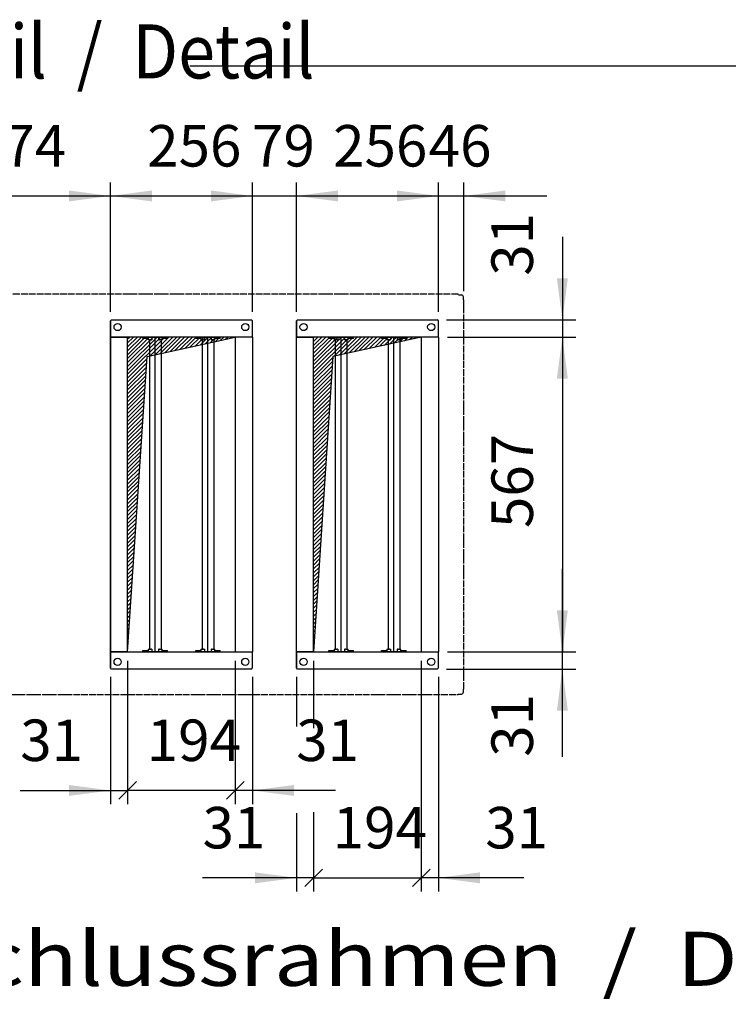
# Model space of a CAD drawing. Units: millimetres. Extents: x 30748 to 47706, y -28113 to -18317.
# Drawn here: x 42516 to 43793, y -25961 to -24186 of the extents above; entities that cross this region are included whole.
import ezdxf

# ---------------------------------------------------------------- set-up
doc = ezdxf.new("R2010")
doc.units = ezdxf.units.MM
doc.linetypes.add('DOT_CENTER', pattern=[14, 12, -1, 0, -1])
doc.layers.add('1', color=7, linetype='Continuous')
doc.styles.add('CONVERTER_18', font='txt.shx', dxfattribs={"width": 0.9})
doc.styles.add('CONVERTER_19', font='ARIAL.TTF', dxfattribs={"width": 1.2})
doc.dimstyles.new('ME10_DIM_17', dxfattribs={"dimtxt": 74.75, "dimasz": 74.75, "dimexe": 24.375, "dimexo": 16.25, "dimgap": 29.25, "dimtad": 1, "dimdec": 0, "dimdsep": 46, "dimtxsty": 'CONVERTER_18', "dimsah": 1, "dimcen": 0.09, "dimclrd": 6, "dimclre": 6, "dimclrt": 3, "dimadec": 0, "dimazin": 0, "dimtfac": 1, "dimtdec": 4, "dimtix": 1, "dimtmove": 0, "dimatfit": 3, "dimfxl": 1, "dimtolj": 1, "dimtzin": 0, "dimarcsym": 0})
doc.dimstyles.new('ME10_DIM_20', dxfattribs={"dimtxt": 74.75, "dimasz": 74.75, "dimexe": 24.375, "dimexo": 16.25, "dimgap": 29.25, "dimtad": 1, "dimdec": 0, "dimdsep": 46, "dimtxsty": 'CONVERTER_18', "dimsah": 1, "dimcen": 0.09, "dimclrd": 6, "dimclre": 6, "dimclrt": 3, "dimadec": 0, "dimazin": 0, "dimtfac": 1, "dimtdec": 4, "dimtix": 1, "dimtmove": 0, "dimatfit": 3, "dimfxl": 1, "dimtolj": 1, "dimtzin": 0, "dimarcsym": 0})
doc.dimstyles.new('ME10_DIM_21', dxfattribs={"dimtxt": 74.75, "dimasz": 74.75, "dimexe": 24.375, "dimexo": 16.25, "dimgap": 29.25, "dimtad": 1, "dimdec": 0, "dimdsep": 46, "dimtxsty": 'CONVERTER_18', "dimsah": 1, "dimcen": 0.09, "dimclrd": 6, "dimclre": 6, "dimclrt": 3, "dimadec": 0, "dimazin": 0, "dimtfac": 1, "dimtdec": 4, "dimtix": 1, "dimtmove": 0, "dimatfit": 3, "dimfxl": 1, "dimtolj": 1, "dimtzin": 0, "dimarcsym": 0})
doc.dimstyles.new('ME10_DIM_23', dxfattribs={"dimtxt": 74.75, "dimasz": 74.75, "dimexe": 24.375, "dimexo": 16.25, "dimgap": 29.25, "dimtad": 1, "dimdec": 0, "dimdsep": 46, "dimtxsty": 'CONVERTER_18', "dimsah": 1, "dimcen": 0.09, "dimclrd": 6, "dimclre": 6, "dimclrt": 3, "dimadec": 0, "dimazin": 0, "dimtfac": 1, "dimtdec": 4, "dimtix": 1, "dimtmove": 0, "dimatfit": 3, "dimfxl": 1, "dimtolj": 1, "dimtzin": 0, "dimarcsym": 0})
doc.dimstyles.new('ME10_DIM_24', dxfattribs={"dimtxt": 74.75, "dimasz": 74.75, "dimexe": 24.375, "dimexo": 16.25, "dimgap": 29.25, "dimtad": 1, "dimdec": 0, "dimdsep": 46, "dimtxsty": 'CONVERTER_18', "dimblk1": 'NONE', "dimsah": 1, "dimcen": 0.09, "dimclrd": 6, "dimclre": 6, "dimclrt": 3, "dimadec": 0, "dimazin": 0, "dimtfac": 1, "dimtdec": 4, "dimtix": 1, "dimtmove": 0, "dimatfit": 3, "dimfxl": 1, "dimtolj": 1, "dimtzin": 0, "dimarcsym": 0})
doc.dimstyles.new('ME10_DIM_25', dxfattribs={"dimtxt": 74.75, "dimasz": 44.85, "dimexe": 24.375, "dimexo": 16.25, "dimgap": 29.25, "dimtad": 1, "dimdec": 0, "dimdsep": 46, "dimtxsty": 'CONVERTER_18', "dimblk1": 'OBLIQUE', "dimblk2": 'OBLIQUE', "dimsah": 1, "dimcen": 0.09, "dimclrd": 6, "dimclre": 6, "dimclrt": 3, "dimadec": 0, "dimazin": 0, "dimtfac": 1, "dimtdec": 4, "dimtix": 1, "dimtmove": 0, "dimatfit": 3, "dimfxl": 1, "dimtolj": 1, "dimtzin": 0, "dimarcsym": 0})
doc.dimstyles.new('ME10_DIM_27', dxfattribs={"dimtxt": 74.75, "dimasz": 74.75, "dimexe": 24.375, "dimexo": 16.25, "dimgap": 29.25, "dimtad": 1, "dimdec": 0, "dimdsep": 46, "dimtxsty": 'CONVERTER_18', "dimsah": 1, "dimcen": 0.09, "dimclrd": 6, "dimclre": 6, "dimclrt": 3, "dimadec": 0, "dimazin": 0, "dimtfac": 1, "dimtdec": 4, "dimtix": 1, "dimtmove": 0, "dimatfit": 3, "dimfxl": 1, "dimtolj": 1, "dimtzin": 0, "dimarcsym": 0})
doc.dimstyles.new('ME10_DIM_28', dxfattribs={"dimtxt": 74.75, "dimasz": 74.75, "dimexe": 24.375, "dimexo": 16.25, "dimgap": 29.25, "dimtad": 1, "dimdec": 0, "dimdsep": 46, "dimtxsty": 'CONVERTER_18', "dimblk1": 'NONE', "dimsah": 1, "dimcen": 0.09, "dimclrd": 6, "dimclre": 6, "dimclrt": 3, "dimadec": 0, "dimazin": 0, "dimtfac": 1, "dimtdec": 4, "dimtix": 1, "dimtmove": 0, "dimatfit": 3, "dimfxl": 1, "dimtolj": 1, "dimtzin": 0, "dimarcsym": 0})
doc.dimstyles.new('ME10_DIM_29', dxfattribs={"dimtxt": 74.75, "dimasz": 74.75, "dimexe": 24.375, "dimexo": 16.25, "dimgap": 29.25, "dimtad": 1, "dimdec": 0, "dimdsep": 46, "dimtxsty": 'CONVERTER_18', "dimblk1": 'NONE', "dimsah": 1, "dimcen": 0.09, "dimclrd": 6, "dimclre": 6, "dimclrt": 3, "dimadec": 0, "dimazin": 0, "dimtfac": 1, "dimtdec": 4, "dimtix": 1, "dimtmove": 0, "dimatfit": 3, "dimfxl": 1, "dimtolj": 1, "dimtzin": 0, "dimarcsym": 0})
doc.dimstyles.new('ME10_DIM_32', dxfattribs={"dimtxt": 74.75, "dimasz": 74.75, "dimexe": 24.375, "dimexo": 16.25, "dimgap": 29.25, "dimtad": 1, "dimdec": 0, "dimdsep": 46, "dimtxsty": 'CONVERTER_18', "dimsah": 1, "dimcen": 0.09, "dimclrd": 6, "dimclre": 6, "dimclrt": 3, "dimadec": 0, "dimazin": 0, "dimtfac": 1, "dimtdec": 4, "dimtix": 1, "dimtmove": 0, "dimatfit": 3, "dimfxl": 1, "dimtolj": 1, "dimtzin": 0, "dimarcsym": 0})
doc.dimstyles.new('ME10_DIM_33', dxfattribs={"dimtxt": 74.75, "dimasz": 74.75, "dimexe": 24.375, "dimexo": 16.25, "dimgap": 29.25, "dimtad": 1, "dimdec": 0, "dimdsep": 46, "dimtxsty": 'CONVERTER_18', "dimsah": 1, "dimcen": 0.09, "dimclrd": 6, "dimclre": 6, "dimclrt": 3, "dimadec": 0, "dimazin": 0, "dimtfac": 1, "dimtdec": 4, "dimtix": 1, "dimtmove": 0, "dimatfit": 3, "dimfxl": 1, "dimtolj": 1, "dimtzin": 0, "dimarcsym": 0})
doc.dimstyles.new('ME10_DIM_34', dxfattribs={"dimtxt": 74.75, "dimasz": 74.75, "dimexe": 24.375, "dimexo": 16.25, "dimgap": 29.25, "dimtad": 1, "dimdec": 0, "dimdsep": 46, "dimtxsty": 'CONVERTER_18', "dimsah": 1, "dimcen": 0.09, "dimclrd": 6, "dimclre": 6, "dimclrt": 3, "dimadec": 0, "dimazin": 0, "dimtfac": 1, "dimtdec": 4, "dimtix": 1, "dimtmove": 0, "dimatfit": 3, "dimfxl": 1, "dimtolj": 1, "dimtzin": 0, "dimarcsym": 0})
doc.dimstyles.new('ME10_DIM_37', dxfattribs={"dimtxt": 74.75, "dimasz": 74.75, "dimexe": 24.375, "dimexo": 16.25, "dimgap": 29.25, "dimtad": 1, "dimdec": 0, "dimdsep": 46, "dimtxsty": 'CONVERTER_18', "dimblk2": 'NONE', "dimsah": 1, "dimcen": 0.09, "dimclrd": 6, "dimclre": 6, "dimclrt": 3, "dimadec": 0, "dimazin": 0, "dimtfac": 1, "dimtdec": 4, "dimtix": 1, "dimtmove": 0, "dimatfit": 3, "dimfxl": 1, "dimtolj": 1, "dimtzin": 0, "dimarcsym": 0})
doc.dimstyles.new('ME10_DIM_42', dxfattribs={"dimtxt": 74.75, "dimasz": 44.85, "dimexe": 24.375, "dimexo": 16.25, "dimgap": 29.25, "dimtad": 1, "dimdec": 0, "dimdsep": 46, "dimtxsty": 'CONVERTER_18', "dimblk1": 'OBLIQUE', "dimblk2": 'OBLIQUE', "dimsah": 1, "dimcen": 0.09, "dimclrd": 6, "dimclre": 6, "dimclrt": 3, "dimadec": 0, "dimazin": 0, "dimtfac": 1, "dimtdec": 4, "dimtix": 1, "dimtmove": 0, "dimatfit": 3, "dimfxl": 1, "dimtolj": 1, "dimtzin": 0, "dimarcsym": 0})
pattern_1 = [(45, (0, 0), (-3.5355339, 3.5355339), [])]

# ---------------------------------------------------------------- blocks, each defined once
blk = doc.blocks.new('*D11')
at = {"layer": '1', "color": 6, "linetype": 'Continuous'}
for p, q in [((42935.6, -24712.8), (42935.6, -24479.4)), ((43014.6, -24712.8), (43014.6, -24479.4)), ((42786.1, -24503.8), (42935.6, -24503.8)), ((42935.6, -24503.8), (43014.6, -24503.8)), ((43014.6, -24503.8), (43164.1, -24503.8))]:
    blk.add_line(p, q, dxfattribs=at)
at = {"layer": '1', "color": 6}
for points in [[(42860.9, -24513.6), (42860.9, -24493.9), (42935.6, -24503.8)], [(43089.4, -24493.9), (43089.4, -24513.6), (43014.6, -24503.8)]]:
    blk.add_solid(points, dxfattribs=at)
at = {"layer": '1', "color": 3, "insert": (42934.8, -24474.1), "char_height": 74.75, "attachment_point": 7, "rotation": 0.0001, "line_spacing_factor": 0.454545, "style": 'CONVERTER_18'}
blk.add_mtext('79', dxfattribs=at)
blk = doc.blocks.new('*D14')
at = {"layer": '1', "color": 6, "linetype": 'Continuous'}
for p, q in [((43270.6, -24712.8), (43270.6, -24479.4)), ((43316.6, -24675.3), (43316.6, -24479.4)), ((43121.1, -24503.8), (43270.6, -24503.8)), ((43270.6, -24503.8), (43316.6, -24503.8)), ((43316.6, -24503.8), (43466.1, -24503.8))]:
    blk.add_line(p, q, dxfattribs=at)
at = {"layer": '1', "color": 6}
for points in [[(43195.9, -24513.6), (43195.9, -24493.9), (43270.6, -24503.8)], [(43391.4, -24493.9), (43391.4, -24513.6), (43316.6, -24503.8)]]:
    blk.add_solid(points, dxfattribs=at)
at = {"layer": '1', "color": 3, "insert": (43253, -24474.1), "char_height": 74.75, "attachment_point": 7, "rotation": 0.0001, "line_spacing_factor": 0.454545, "style": 'CONVERTER_18'}
blk.add_mtext('46', dxfattribs=at)
blk = doc.blocks.new('*D15')
at = {"layer": '1', "color": 6, "linetype": 'Continuous'}
for p, q in [((43493.9, -24577.5), (43493.9, -24727)), ((43284.9, -24727), (43518.2, -24727)), ((43493.9, -24727), (43493.9, -24758)), ((43286.9, -24758), (43326.6, -24758)), ((43416.3, -24758), (43518.2, -24758)), ((43493.9, -24758), (43493.9, -24907.5))]:
    blk.add_line(p, q, dxfattribs=at)
at = {"layer": '1', "color": 6}
for points in [[(43484, -24652.3), (43503.7, -24652.3), (43493.9, -24727)], [(43503.7, -24832.8), (43484, -24832.8), (43493.9, -24758)]]:
    blk.add_solid(points, dxfattribs=at)
at = {"layer": '1', "color": 3, "insert": (43464.2, -24647.5), "char_height": 74.75, "attachment_point": 7, "rotation": 90, "line_spacing_factor": 0.454545, "style": 'CONVERTER_18'}
blk.add_mtext('31', dxfattribs=at)
blk = doc.blocks.new('*D17')
at = {"layer": '1', "color": 6, "linetype": 'Continuous'}
for p, q in [((43014.6, -24712.8), (43014.6, -24479.4)), ((43270.6, -24712.8), (43270.6, -24479.4)), ((43014.6, -24503.8), (43270.6, -24503.8))]:
    blk.add_line(p, q, dxfattribs=at)
at = {"layer": '1', "color": 6}
for points in [[(43089.4, -24493.9), (43089.4, -24513.6), (43014.6, -24503.8)], [(43195.9, -24513.6), (43195.9, -24493.9), (43270.6, -24503.8)]]:
    blk.add_solid(points, dxfattribs=at)
at = {"layer": '1', "color": 3, "insert": (43080.8, -24474.1), "char_height": 74.75, "attachment_point": 7, "rotation": 0.0001, "line_spacing_factor": 0.454545, "style": 'CONVERTER_18'}
blk.add_mtext('256', dxfattribs=at)
blk = doc.blocks.new('*D18')
at = {"layer": '1', "color": 6, "linetype": 'Continuous'}
for p, q in [((43239.6, -25341.7), (43239.6, -25757.1)), ((43270.6, -25370.7), (43270.6, -25757.1)), ((43270.6, -25732.7), (43239.6, -25732.7)), ((43424.2, -25732.7), (43270.6, -25732.7))]:
    blk.add_line(p, q, dxfattribs=at)
at = {"layer": '1', "color": 6}
blk.add_solid([(43345.4, -25722.8), (43345.4, -25742.5), (43270.6, -25732.7)], dxfattribs=at)
at = {"layer": '1', "color": 3, "insert": (43355, -25703), "char_height": 74.75, "attachment_point": 7, "rotation": 0.0001, "line_spacing_factor": 0.454545, "style": 'CONVERTER_18'}
blk.add_mtext('31', dxfattribs=at)
blk = doc.blocks.new('_NONE')
blk = doc.blocks.new('*D20')
at = {"layer": '1', "color": 6, "linetype": 'Continuous'}
for p, q in [((42710.6, -25341.7), (42710.6, -25599.6)), ((42904.6, -25341.7), (42904.6, -25599.6)), ((42904.6, -25575.2), (42710.6, -25575.2))]:
    blk.add_line(p, q, dxfattribs=at)
at = {"layer": '1', "color": 6}
for p, q in [((42726.5, -25559.3), (42694.8, -25591)), ((42888.8, -25591), (42920.5, -25559.3))]:
    blk.add_line(p, q, dxfattribs=at)
at = {"layer": '1', "color": 3, "insert": (42745.1, -25545.5), "char_height": 74.75, "attachment_point": 7, "rotation": 0.0001, "line_spacing_factor": 0.454545, "style": 'CONVERTER_18'}
blk.add_mtext('194', dxfattribs=at)
blk = doc.blocks.new('_OBLIQUE')
at = {"color": 0, "linetype": 'ByBlock', "lineweight": -2}
blk.add_line((-0.5, -0.5), (0.5, 0.5), dxfattribs=at)
blk = doc.blocks.new('*D22')
at = {"layer": '1', "color": 6, "linetype": 'Continuous'}
for p, q in [((43286.9, -24758), (43518.2, -24758)), ((43493.9, -24758), (43493.9, -25325.4)), ((43286.9, -25325.4), (43518.2, -25325.4))]:
    blk.add_line(p, q, dxfattribs=at)
at = {"layer": '1', "color": 6}
for points in [[(43503.7, -24832.8), (43484, -24832.8), (43493.9, -24758)], [(43484, -25250.7), (43503.7, -25250.7), (43493.9, -25325.4)]]:
    blk.add_solid(points, dxfattribs=at)
at = {"layer": '1', "color": 3, "insert": (43464.2, -25102.3), "char_height": 74.75, "attachment_point": 7, "rotation": 90, "line_spacing_factor": 0.454545, "style": 'CONVERTER_18'}
blk.add_mtext('567', dxfattribs=at)
blk = doc.blocks.new('*D23')
at = {"layer": '1', "color": 6, "linetype": 'Continuous'}
for p, q in [((42710.6, -25341.7), (42710.6, -25599.6)), ((42679.6, -25370.7), (42679.6, -25599.6)), ((42517.1, -25575.2), (42679.6, -25575.2)), ((42679.6, -25575.2), (42710.6, -25575.2))]:
    blk.add_line(p, q, dxfattribs=at)
at = {"layer": '1', "color": 6}
blk.add_solid([(42604.9, -25585), (42604.9, -25565.3), (42679.6, -25575.2)], dxfattribs=at)
at = {"layer": '1', "color": 3, "insert": (42517.1, -25545.5), "char_height": 74.75, "attachment_point": 7, "rotation": 0.0001, "line_spacing_factor": 0.454545, "style": 'CONVERTER_18'}
blk.add_mtext('31', dxfattribs=at)
blk = doc.blocks.new('*D24')
at = {"layer": '1', "color": 6, "linetype": 'Continuous'}
for p, q in [((42904.6, -25341.7), (42904.6, -25599.6)), ((42935.6, -25370.7), (42935.6, -25599.6)), ((42935.6, -25575.2), (42904.6, -25575.2)), ((43085.1, -25575.2), (42935.6, -25575.2))]:
    blk.add_line(p, q, dxfattribs=at)
at = {"layer": '1', "color": 6}
blk.add_solid([(43010.4, -25565.3), (43010.4, -25585), (42935.6, -25575.2)], dxfattribs=at)
at = {"layer": '1', "color": 3, "insert": (43014.4, -25545.5), "char_height": 74.75, "attachment_point": 7, "rotation": 0.0001, "line_spacing_factor": 0.454545, "style": 'CONVERTER_18'}
blk.add_mtext('31', dxfattribs=at)
blk = doc.blocks.new('*D27')
at = {"layer": '1', "color": 6, "linetype": 'Continuous'}
for p, q in [((42679.6, -24712.8), (42679.6, -24479.4)), ((42935.6, -24712.8), (42935.6, -24479.4)), ((42679.6, -24503.8), (42935.6, -24503.8))]:
    blk.add_line(p, q, dxfattribs=at)
at = {"layer": '1', "color": 6}
for points in [[(42754.4, -24493.9), (42754.4, -24513.6), (42679.6, -24503.8)], [(42860.9, -24513.6), (42860.9, -24493.9), (42935.6, -24503.8)]]:
    blk.add_solid(points, dxfattribs=at)
at = {"layer": '1', "color": 3, "insert": (42745.8, -24474.1), "char_height": 74.75, "attachment_point": 7, "rotation": 0.0001, "line_spacing_factor": 0.454545, "style": 'CONVERTER_18'}
blk.add_mtext('256', dxfattribs=at)
blk = doc.blocks.new('*D28')
at = {"layer": '1', "color": 6, "linetype": 'Continuous'}
for p, q in [((43493.9, -25325.4), (43493.9, -25175.9)), ((43286.9, -25325.4), (43518.2, -25325.4)), ((43493.9, -25356.4), (43493.9, -25325.4)), ((43284.9, -25356.4), (43518.2, -25356.4)), ((43493.9, -25514.5), (43493.9, -25356.4))]:
    blk.add_line(p, q, dxfattribs=at)
at = {"layer": '1', "color": 6}
for points in [[(43484, -25250.7), (43503.7, -25250.7), (43493.9, -25325.4)], [(43503.7, -25431.2), (43484, -25431.2), (43493.9, -25356.4)]]:
    blk.add_solid(points, dxfattribs=at)
at = {"layer": '1', "color": 3, "insert": (43464.2, -25514.5), "char_height": 74.75, "attachment_point": 7, "rotation": 90, "line_spacing_factor": 0.454545, "style": 'CONVERTER_18'}
blk.add_mtext('31', dxfattribs=at)
blk = doc.blocks.new('*D29')
at = {"layer": '1', "color": 6, "linetype": 'Continuous'}
for p, q in [((42305.6, -24712.8), (42305.6, -24479.4)), ((42679.6, -24712.8), (42679.6, -24479.4)), ((42305.6, -24503.8), (42679.6, -24503.8))]:
    blk.add_line(p, q, dxfattribs=at)
at = {"layer": '1', "color": 6}
for points in [[(42380.4, -24493.9), (42380.4, -24513.6), (42305.6, -24503.8)], [(42604.9, -24513.6), (42604.9, -24493.9), (42679.6, -24503.8)]]:
    blk.add_solid(points, dxfattribs=at)
at = {"layer": '1', "color": 3, "insert": (42430.1, -24474.1), "char_height": 74.75, "attachment_point": 7, "rotation": 0.0001, "line_spacing_factor": 0.454545, "style": 'CONVERTER_18'}
blk.add_mtext('374', dxfattribs=at)
blk = doc.blocks.new('*D32')
at = {"layer": '1', "color": 6, "linetype": 'Continuous'}
for p, q in [((43045.6, -25341.7), (43045.6, -25463.1)), ((43014.6, -25370.7), (43014.6, -25460)), ((43014.6, -25616.4), (43014.6, -25757.1)), ((43045.6, -25614.6), (43045.6, -25757.1)), ((43014.6, -25732.7), (42845.6, -25732.7)), ((43045.6, -25732.7), (43014.6, -25732.7))]:
    blk.add_line(p, q, dxfattribs=at)
at = {"layer": '1', "color": 6}
blk.add_solid([(42939.9, -25742.5), (42939.9, -25722.8), (43014.6, -25732.7)], dxfattribs=at)
at = {"layer": '1', "color": 3, "insert": (42845.6, -25703), "char_height": 74.75, "attachment_point": 7, "rotation": 0.0001, "line_spacing_factor": 0.454545, "style": 'CONVERTER_18'}
blk.add_mtext('31', dxfattribs=at)
blk = doc.blocks.new('*D37')
at = {"layer": '1', "color": 6, "linetype": 'Continuous'}
for p, q in [((43045.6, -25341.7), (43045.6, -25458.4)), ((43239.6, -25341.7), (43239.6, -25463.1)), ((43045.6, -25617.3), (43045.6, -25757.1)), ((43239.6, -25616.4), (43239.6, -25757.1)), ((43045.6, -25732.7), (43239.6, -25732.7))]:
    blk.add_line(p, q, dxfattribs=at)
at = {"layer": '1', "color": 6}
for p, q in [((43061.5, -25716.8), (43029.8, -25748.5)), ((43223.8, -25748.5), (43255.5, -25716.8))]:
    blk.add_line(p, q, dxfattribs=at)
at = {"layer": '1', "color": 3, "insert": (43080.1, -25703), "char_height": 74.75, "attachment_point": 7, "rotation": 0.0001, "line_spacing_factor": 0.454545, "style": 'CONVERTER_18'}
blk.add_mtext('194', dxfattribs=at)

msp = doc.modelspace()

# ---------------------------------------------------------------- hatches: boundary and pattern name
at = {"layer": '1', "linetype": 'Continuous'}
h = msp.add_hatch(dxfattribs=at)
h.set_pattern_fill('_USER', color=6, scale=5, angle=45, pattern_type=0)
h.set_pattern_definition(pattern_1)
h.paths.add_polyline_path([(42904.6, -24758), (42888.8, -24758), (42710.6, -24758), (42710.6, -25325.4), (42745.6, -24793)])
h = msp.add_hatch(dxfattribs=at)
h.set_pattern_fill('_USER', color=6, scale=5, angle=45, pattern_type=0)
h.set_pattern_definition(pattern_1)
h.paths.add_polyline_path([(43045.6, -25325.4), (43080.6, -24793), (43239.6, -24758), (43045.6, -24758), (43045.6, -24819.2)])

# ---------------------------------------------------------------- linework, layer by layer
at = {"color": 2, "linetype": 'DOT_CENTER'}
for p, q in [((43306.1, -24681), (41527.2, -24681)), ((43316.6, -25391.9), (43316.6, -24691.5)), ((41527.2, -25402.4), (43306.1, -25402.4))]:
    msp.add_line(p, q, dxfattribs=at)
at = {"color": 2, "linetype": 'Continuous'}
for p, q in [((43306.7, -24682), (43306.1, -24681)), ((43306.7, -24682), (43311.9, -24682)), ((43315.6, -24690.9), (43315.6, -24685.7)), ((43315.6, -24690.9), (43316.6, -24691.5)), ((43315.6, -25392.5), (43316.6, -25391.9)), ((43315.6, -25397.7), (43315.6, -25392.5)), ((43306.7, -25401.4), (43306.1, -25402.4)), ((43306.7, -25401.4), (43311.9, -25401.4))]:
    msp.add_line(p, q, dxfattribs=at)
at = {"color": 1, "linetype": 'Continuous'}
for p, q in [((42679.6, -24729), (42681.6, -24727)), ((42679.6, -24729), (42679.6, -24756)), ((42679.6, -24758), (42679.6, -24729)), ((42681.6, -24727), (42933.6, -24727)), ((42935.6, -24729), (42933.6, -24727)), ((42935.6, -24758), (42935.6, -24729)), ((43014.6, -24729), (43016.6, -24727)), ((43014.6, -24729), (43016.6, -24727)), ((43014.6, -24758), (43014.6, -24729)), ((43014.6, -24729), (43014.6, -24756)), ((43014.6, -24758), (43014.6, -24729)), ((43014.6, -24729), (43014.6, -24756)), ((43016.6, -24727), (43268.6, -24727)), ((43270.6, -24729), (43268.6, -24727)), ((43270.6, -24758), (43270.6, -24729)), ((42679.6, -24756), (42679.6, -24758)), ((42679.6, -25325.4), (42679.6, -24758)), ((42679.6, -24758), (42679.6, -25325.4)), ((42710.6, -25325.4), (42710.6, -24758)), ((42904.6, -24758), (42710.6, -24758)), ((42904.6, -24758), (42904.6, -25325.4)), ((42935.6, -24758), (42935.6, -25325.4)), ((43014.6, -24756), (43014.6, -24758)), ((43014.6, -24756), (43014.6, -24758)), ((43014.6, -25325.4), (43014.6, -24758)), ((43239.6, -24758), (43045.6, -24758)), ((43045.6, -25325.4), (43045.6, -24758)), ((43239.6, -24758), (43239.6, -25325.4)), ((43270.6, -24758), (43270.6, -25325.4)), ((42679.6, -25327.4), (42679.6, -25354.4)), ((42710.6, -25325.4), (42904.6, -25325.4)), ((42935.6, -25354.4), (42935.6, -25325.4)), ((43014.6, -25325.4), (43014.6, -25327.4)), ((43014.6, -25354.4), (43014.6, -25325.4)), ((43014.6, -25325.4), (43014.6, -25327.4)), ((43014.6, -25354.4), (43014.6, -25325.4)), ((43014.6, -25327.4), (43014.6, -25354.4)), ((43014.6, -25327.4), (43014.6, -25354.4)), ((43045.6, -25325.4), (43239.6, -25325.4)), ((43270.6, -25354.4), (43270.6, -25325.4)), ((42681.6, -25356.4), (42679.6, -25354.4)), ((42933.6, -25356.4), (42681.6, -25356.4)), ((42933.6, -25356.4), (42935.6, -25354.4)), ((43016.6, -25356.4), (43014.6, -25354.4)), ((43016.6, -25356.4), (43014.6, -25354.4)), ((43268.6, -25356.4), (43016.6, -25356.4)), ((43268.6, -25356.4), (43270.6, -25354.4))]:
    msp.add_line(p, q, dxfattribs=at)
at = {"color": 6, "linetype": 'Continuous'}
for p, q in [((42679.6, -24758), (42710.6, -24758)), ((42710.6, -24758), (42679.6, -24758)), ((42738.3, -24760.5), (42738.3, -24758)), ((42738.3, -24758), (42782.3, -24758)), ((42747.8, -24760.5), (42738.3, -24760.5)), ((42747.8, -24758), (42747.8, -24763)), ((42752.2, -24763), (42747.8, -24763)), ((42749.8, -24763), (42749.8, -25320.4)), ((42752.6, -24763), (42752.2, -24763)), ((42752.6, -24763), (42753.7, -24763)), ((42754.2, -24763), (42753.7, -24763)), ((42754.2, -24758), (42754.2, -24763)), ((42760.3, -25324.4), (42760.3, -24759)), ((42766.4, -24758), (42766.4, -24763)), ((42766.9, -24763), (42766.4, -24763)), ((42766.9, -24763), (42767.9, -24763)), ((42768.4, -24763), (42767.9, -24763)), ((42772.8, -24763), (42768.4, -24763)), ((42770.8, -24763), (42770.8, -25320.4)), ((42772.8, -24763), (42772.8, -24758)), ((42782.3, -24760.5), (42772.8, -24760.5)), ((42782.3, -24760.5), (42782.3, -24758)), ((42833.3, -24758), (42877.3, -24758)), ((42833.3, -24760.5), (42833.3, -24758)), ((42842.8, -24760.5), (42833.3, -24760.5)), ((42842.8, -24758), (42842.8, -24763)), ((42847.2, -24763), (42842.8, -24763)), ((42844.8, -24763), (42844.8, -25320.4)), ((42847.6, -24763), (42847.2, -24763)), ((42847.6, -24763), (42848.7, -24763)), ((42849.2, -24763), (42848.7, -24763)), ((42849.2, -24758), (42849.2, -24763)), ((42855.3, -25324.4), (42855.3, -24759)), ((42861.4, -24758), (42861.4, -24763)), ((42861.9, -24763), (42861.4, -24763)), ((42861.9, -24763), (42862.9, -24763)), ((42863.4, -24763), (42862.9, -24763)), ((42867.8, -24763), (42863.4, -24763)), ((42865.8, -24763), (42865.8, -25320.4)), ((42867.8, -24763), (42867.8, -24758)), ((42877.3, -24760.5), (42867.8, -24760.5)), ((42877.3, -24760.5), (42877.3, -24758)), ((42935.6, -24758), (42904.6, -24758)), ((42935.6, -24758), (42904.6, -24758)), ((43045.6, -24758), (43014.6, -24758)), ((43014.6, -25325.4), (43014.6, -24758)), ((43014.6, -24758), (43045.6, -24758)), ((43014.6, -24758), (43045.6, -24758)), ((43045.6, -24758), (43014.6, -24758)), ((43073.3, -24758), (43117.3, -24758)), ((43073.3, -24760.5), (43073.3, -24758)), ((43082.8, -24760.5), (43073.3, -24760.5)), ((43082.8, -24758), (43082.8, -24763)), ((43087.2, -24763), (43082.8, -24763)), ((43084.8, -24763), (43084.8, -25320.4)), ((43087.6, -24763), (43087.2, -24763)), ((43087.6, -24763), (43088.7, -24763)), ((43089.2, -24763), (43088.7, -24763)), ((43089.2, -24758), (43089.2, -24763)), ((43095.3, -25324.4), (43095.3, -24759)), ((43101.4, -24758), (43101.4, -24763)), ((43101.9, -24763), (43101.4, -24763)), ((43101.9, -24763), (43102.9, -24763)), ((43103.4, -24763), (43102.9, -24763)), ((43107.8, -24763), (43103.4, -24763)), ((43105.8, -24763), (43105.8, -25320.4)), ((43107.8, -24763), (43107.8, -24758)), ((43117.3, -24760.5), (43107.8, -24760.5)), ((43117.3, -24760.5), (43117.3, -24758)), ((43168.3, -24760.5), (43168.3, -24758)), ((43168.3, -24758), (43212.3, -24758)), ((43177.8, -24760.5), (43168.3, -24760.5)), ((43177.8, -24758), (43177.8, -24763)), ((43182.2, -24763), (43177.8, -24763)), ((43179.8, -24763), (43179.8, -25320.4)), ((43182.6, -24763), (43182.2, -24763)), ((43182.6, -24763), (43183.7, -24763)), ((43184.2, -24763), (43183.7, -24763)), ((43184.2, -24758), (43184.2, -24763)), ((43190.3, -25324.4), (43190.3, -24759)), ((43196.4, -24758), (43196.4, -24763)), ((43196.9, -24763), (43196.4, -24763)), ((43196.9, -24763), (43197.9, -24763)), ((43198.4, -24763), (43197.9, -24763)), ((43202.8, -24763), (43198.4, -24763)), ((43200.8, -24763), (43200.8, -25320.4)), ((43202.8, -24763), (43202.8, -24758)), ((43212.3, -24760.5), (43202.8, -24760.5)), ((43212.3, -24760.5), (43212.3, -24758)), ((43270.6, -24758), (43239.6, -24758)), ((43270.6, -24758), (43239.6, -24758)), ((42747.8, -25320.4), (42747.8, -25325.4)), ((42747.8, -25320.4), (42752.2, -25320.4)), ((42752.2, -25320.4), (42752.6, -25320.4)), ((42753.7, -25320.4), (42752.6, -25320.4)), ((42753.7, -25320.4), (42754.2, -25320.4)), ((42754.2, -25320.4), (42754.2, -25325.4)), ((42766.4, -25320.4), (42766.9, -25320.4)), ((42766.4, -25320.4), (42766.4, -25325.4)), ((42767.9, -25320.4), (42766.9, -25320.4)), ((42767.9, -25320.4), (42768.4, -25320.4)), ((42768.4, -25320.4), (42772.8, -25320.4)), ((42772.8, -25325.4), (42772.8, -25320.4)), ((42842.8, -25320.4), (42847.2, -25320.4)), ((42842.8, -25320.4), (42842.8, -25325.4)), ((42847.2, -25320.4), (42847.6, -25320.4)), ((42848.7, -25320.4), (42847.6, -25320.4)), ((42848.7, -25320.4), (42849.2, -25320.4)), ((42849.2, -25320.4), (42849.2, -25325.4)), ((42861.4, -25320.4), (42861.4, -25325.4)), ((42861.4, -25320.4), (42861.9, -25320.4)), ((42862.9, -25320.4), (42861.9, -25320.4)), ((42862.9, -25320.4), (42863.4, -25320.4)), ((42863.4, -25320.4), (42867.8, -25320.4)), ((42867.8, -25325.4), (42867.8, -25320.4)), ((43082.8, -25320.4), (43087.2, -25320.4)), ((43082.8, -25320.4), (43082.8, -25325.4)), ((43087.2, -25320.4), (43087.6, -25320.4)), ((43088.7, -25320.4), (43087.6, -25320.4)), ((43088.7, -25320.4), (43089.2, -25320.4)), ((43089.2, -25320.4), (43089.2, -25325.4)), ((43101.4, -25320.4), (43101.4, -25325.4)), ((43101.4, -25320.4), (43101.9, -25320.4)), ((43102.9, -25320.4), (43101.9, -25320.4)), ((43102.9, -25320.4), (43103.4, -25320.4)), ((43103.4, -25320.4), (43107.8, -25320.4)), ((43107.8, -25325.4), (43107.8, -25320.4)), ((43177.8, -25320.4), (43177.8, -25325.4)), ((43177.8, -25320.4), (43182.2, -25320.4)), ((43182.2, -25320.4), (43182.6, -25320.4)), ((43183.7, -25320.4), (43182.6, -25320.4)), ((43183.7, -25320.4), (43184.2, -25320.4)), ((43184.2, -25320.4), (43184.2, -25325.4)), ((43196.4, -25320.4), (43196.9, -25320.4)), ((43196.4, -25320.4), (43196.4, -25325.4)), ((43197.9, -25320.4), (43196.9, -25320.4)), ((43197.9, -25320.4), (43198.4, -25320.4)), ((43198.4, -25320.4), (43202.8, -25320.4)), ((43202.8, -25325.4), (43202.8, -25320.4)), ((42679.6, -25325.4), (42710.6, -25325.4)), ((42679.6, -25354.4), (42679.6, -25325.4)), ((42679.6, -25325.4), (42679.6, -25327.4)), ((42710.6, -25325.4), (42679.6, -25325.4)), ((42738.3, -25322.9), (42747.8, -25322.9)), ((42738.3, -25325.4), (42738.3, -25322.9)), ((42782.3, -25325.4), (42738.3, -25325.4)), ((42772.8, -25322.9), (42782.3, -25322.9)), ((42782.3, -25325.4), (42782.3, -25322.9)), ((42833.3, -25325.4), (42833.3, -25322.9)), ((42833.3, -25322.9), (42842.8, -25322.9)), ((42877.3, -25325.4), (42833.3, -25325.4)), ((42867.8, -25322.9), (42877.3, -25322.9)), ((42877.3, -25325.4), (42877.3, -25322.9)), ((42904.6, -25325.4), (42935.6, -25325.4)), ((42904.6, -25325.4), (42935.6, -25325.4)), ((43045.6, -25325.4), (43014.6, -25325.4)), ((43014.6, -25325.4), (43045.6, -25325.4)), ((43014.6, -25325.4), (43045.6, -25325.4)), ((43045.6, -25325.4), (43014.6, -25325.4)), ((43073.3, -25325.4), (43073.3, -25322.9)), ((43073.3, -25322.9), (43082.8, -25322.9)), ((43117.3, -25325.4), (43073.3, -25325.4)), ((43107.8, -25322.9), (43117.3, -25322.9)), ((43117.3, -25325.4), (43117.3, -25322.9)), ((43168.3, -25322.9), (43177.8, -25322.9)), ((43168.3, -25325.4), (43168.3, -25322.9)), ((43212.3, -25325.4), (43168.3, -25325.4)), ((43202.8, -25322.9), (43212.3, -25322.9)), ((43212.3, -25325.4), (43212.3, -25322.9)), ((43239.6, -25325.4), (43270.6, -25325.4)), ((43239.6, -25325.4), (43270.6, -25325.4))]:
    msp.add_line(p, q, dxfattribs=at)
for centre in [(42692.6, -24740), (42922.6, -24740), (43027.6, -24740), (43257.6, -24740), (42692.6, -25343.4), (42922.6, -25343.4), (43027.6, -25343.4), (43257.6, -25343.4)]:
    msp.add_circle(centre, 6.5, dxfattribs=at)
at = {"layer": '1', "color": 6, "linetype": 'Continuous'}
for p, q in [((43877.7, -24269.6), (42822.9, -24269.6)), ((42745.6, -24793), (42904.6, -24758)), ((43239.6, -24758), (43080.6, -24793)), ((42710.6, -25325.4), (42745.6, -24793)), ((43080.6, -24793), (43045.6, -25325.4))]:
    msp.add_line(p, q, dxfattribs=at)
at = {"layer": '1', "color": 2, "linetype": 'Continuous'}
for centre, start, end in [((43311.6, -24686), 4.1505, 85.8495), ((43311.6, -25397.4), 274.1505, 355.8495)]:
    msp.add_arc(centre, 4, start, end, dxfattribs=at)

# ---------------------------------------------------------------- texts
at = {"layer": '1', "color": 3}
for s, style, width, p in [('Detail  /  Detail', 'CONVERTER_18', 0.9, (42237, -24292)), ('Abmessungen Anschlussrahmen  /  Dimensions connection frame', 'CONVERTER_19', 1.2, (41086, -25927.3))]:
    msp.add_text(s, height=97.5, dxfattribs=dict(at, style=style, width=width)).set_placement(p)

# ---------------------------------------------------------------- dimensions: what is measured, and where the dimension line sits
at = {"layer": '1'}
for base, p1, p2, dimstyle, picture, middle in [((42305.6, -24503.8), (42679.6, -24729), (42305.6, -24729), 'ME10_DIM_34', '*D29', (42492.6, -24446.1)), ((42679.6, -24503.8), (42935.6, -24729), (42679.6, -24729), 'ME10_DIM_32', '*D27', (42807.6, -24446.1)), ((42935.6, -24503.8), (43014.6, -24729), (42935.6, -24729), 'ME10_DIM_17', '*D11', (42975.1, -24446.1)), ((43014.6, -24503.8), (43270.6, -24729), (43014.6, -24729), 'ME10_DIM_23', '*D17', (43142.6, -24446.1)), ((43270.6, -24503.8), (43316.6, -24691.5), (43270.6, -24729), 'ME10_DIM_20', '*D14', (43293.6, -24446.1)), ((42679.6, -25575.2), (42710.6, -25325.4), (42679.6, -25354.4), 'ME10_DIM_28', '*D23', (42551.7, -25517.5)), ((42904.6, -25575.2), (42710.6, -25325.4), (42904.6, -25325.4), 'ME10_DIM_25', '*D20', (42807.6, -25517.5)), ((43045.6, -25732.7), (43014.6, -25354.4), (43045.6, -25325.4), 'ME10_DIM_37', '*D32', (42880.3, -25675)), ((42935.6, -25575.2), (42904.6, -25325.4), (42935.6, -25354.4), 'ME10_DIM_29', '*D24', (43049, -25517.5)), ((43045.6, -25732.7), (43239.6, -25325.4), (43045.6, -25325.4), 'ME10_DIM_42', '*D37', (43142.6, -25675)), ((43270.6, -25732.7), (43239.6, -25325.4), (43270.6, -25354.4), 'ME10_DIM_24', '*D18', (43389.6, -25675))]:
    dim = msp.add_linear_dim(base=base, p1=p1, p2=p2, dimstyle=dimstyle, dxfattribs=at)
    dim.commit()
    dim.dimension.update_dxf_attribs({"geometry": picture, "text_midpoint": middle, "text_rotation": 0.0001})
for base, p1, p2, dimstyle, picture, middle in [((43493.9, -24727), (43270.6, -24758), (43268.6, -24727), 'ME10_DIM_21', '*D15', (43436.2, -24612.9)), ((43493.9, -24758), (43270.6, -25325.4), (43270.6, -24758), 'ME10_DIM_27', '*D22', (43436.2, -25041.7)), ((43493.9, -25356.4), (43270.6, -25325.4), (43268.6, -25356.4), 'ME10_DIM_33', '*D28', (43436.2, -25479.9))]:
    dim = msp.add_linear_dim(base=base, p1=p1, p2=p2, angle=90, dimstyle=dimstyle, dxfattribs=at)
    dim.commit()
    dim.dimension.update_dxf_attribs({"geometry": picture, "text_midpoint": middle, "text_rotation": 90})

doc.saveas('drawing.dxf')
